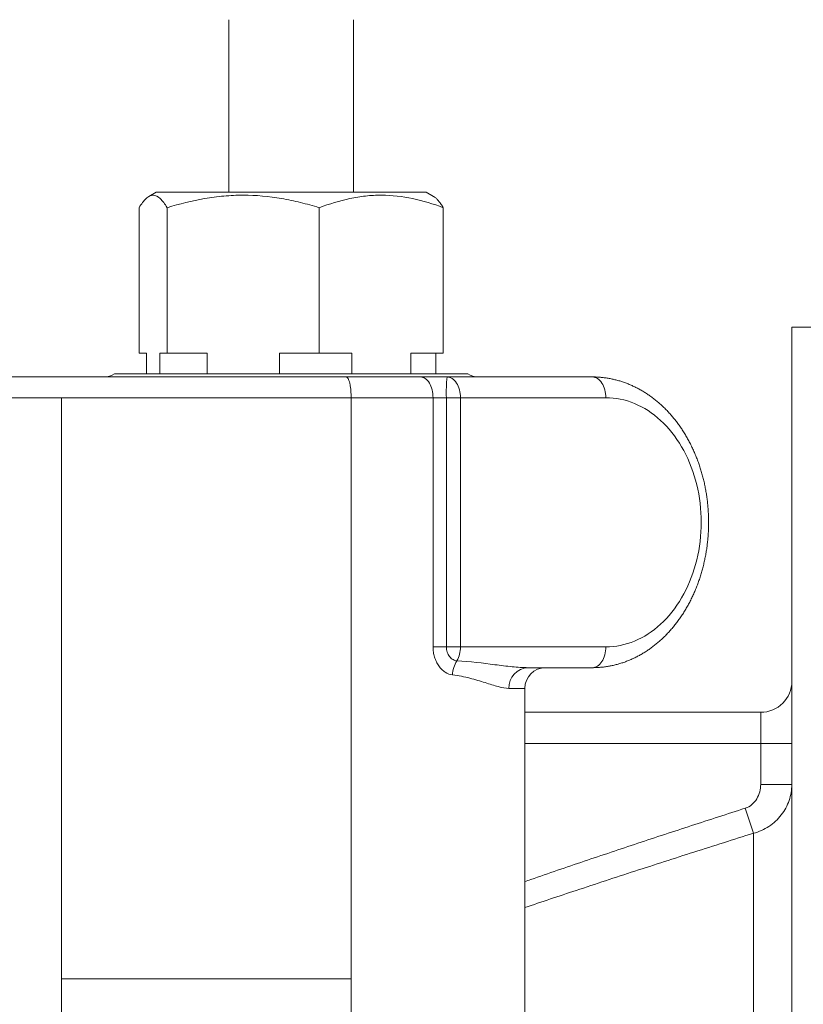
# Model space of a CAD drawing. Units: millimetres. Extents: x 567055 to 596304, y 319551 to 446097.
# Drawn here: x 575610 to 575686, y 379720 to 379815 of the extents above; entities that cross this region are included whole.
import ezdxf

# ---------------------------------------------------------------- set-up
doc = ezdxf.new("R2010")
doc.units = ezdxf.units.MM

msp = doc.modelspace()

# ---------------------------------------------------------------- linework, layer by layer
at = {"color": 7, "linetype": 'Continuous', "lineweight": 15}
for p, q in [((575630.424, 379814.995), (575630.424, 379798.388)), ((575642.424, 379798.388), (575642.424, 379814.995)), ((575623.434, 379798.388), (575622.712, 379797.971)), ((575631.981, 379798.388), (575623.434, 379798.388)), ((575649.414, 379798.388), (575631.981, 379798.388)), ((575650.136, 379797.971), (575649.414, 379798.388)), ((575621.776, 379782.888), (575621.776, 379796.888)), ((575624.482, 379782.888), (575624.482, 379796.888)), ((575639.131, 379782.888), (575639.131, 379796.888)), ((575651.072, 379782.888), (575651.072, 379796.888)), ((575684.64, 379785.374), (575700.64, 379785.374)), ((575684.64, 379785.374), (575684.64, 379620.402)), ((575621.776, 379782.888), (575622.485, 379782.888)), ((575622.485, 379782.888), (575622.485, 379780.888)), ((575623.773, 379780.888), (575623.773, 379782.888)), ((575623.773, 379782.888), (575624.482, 379782.888)), ((575624.482, 379782.888), (575628.322, 379782.888)), ((575628.322, 379782.888), (575628.322, 379780.888)), ((575635.291, 379782.888), (575639.131, 379782.888)), ((575635.291, 379780.888), (575635.291, 379782.888)), ((575639.131, 379782.888), (575642.261, 379782.888)), ((575642.261, 379782.888), (575642.261, 379780.888)), ((575647.942, 379782.888), (575651.072, 379782.888)), ((575647.942, 379780.888), (575647.942, 379782.888)), ((575650.363, 379782.888), (575650.363, 379780.888)), ((575653.424, 379780.888), (575619.424, 379780.888)), ((575648.873, 379780.588), (575651.439, 379780.588)), ((575651.439, 379780.588), (575665.432, 379780.588)), ((575642.197, 379722.624), (575642.197, 379778.588)), ((575665.432, 379752.588), (575659.243, 379752.588)), ((575658.924, 379702.888), (575658.924, 379750.588)), ((575681.64, 379748.288), (575658.924, 379748.288)), ((575642.197, 379702.888), (575642.197, 379722.624))]:
    msp.add_line(p, q, dxfattribs=at)
at = {"color": 8, "linetype": 'Continuous', "lineweight": 0}
for p, q in [((575648.873, 379780.588), (575648.992, 379780.578)), ((575648.992, 379780.578), (575649.109, 379780.549)), ((575649.109, 379780.549), (575649.225, 379780.502)), ((575649.225, 379780.502), (575649.337, 379780.436)), ((575649.337, 379780.436), (575649.445, 379780.352)), ((575649.445, 379780.352), (575649.547, 379780.251)), ((575649.547, 379780.251), (575649.643, 379780.134)), ((575649.643, 379780.134), (575649.731, 379780.002)), ((575649.731, 379780.002), (575649.811, 379779.857)), ((575651.439, 379780.588), (575651.565, 379780.578)), ((575651.565, 379780.578), (575651.689, 379780.549)), ((575651.689, 379780.549), (575651.812, 379780.502)), ((575651.812, 379780.502), (575651.931, 379780.436)), ((575651.931, 379780.436), (575652.045, 379780.352)), ((575652.045, 379780.352), (575652.153, 379780.251)), ((575652.153, 379780.251), (575652.254, 379780.134)), ((575652.254, 379780.134), (575652.348, 379780.002)), ((575652.348, 379780.002), (575652.432, 379779.857)), ((575665.432, 379780.588), (575665.558, 379780.578)), ((575665.558, 379780.578), (575665.683, 379780.549)), ((575665.683, 379780.549), (575665.805, 379780.502)), ((575665.805, 379780.502), (575665.924, 379780.436)), ((575665.924, 379780.436), (575666.038, 379780.352)), ((575666.038, 379780.352), (575666.147, 379780.251)), ((575666.147, 379780.251), (575666.248, 379780.134)), ((575666.248, 379780.134), (575666.341, 379780.002)), ((575666.341, 379780.002), (575666.426, 379779.857)), ((575649.811, 379779.857), (575649.882, 379779.699)), ((575649.882, 379779.699), (575649.944, 379779.531)), ((575649.944, 379779.531), (575649.995, 379779.353)), ((575649.995, 379779.353), (575650.035, 379779.168)), ((575650.035, 379779.168), (575650.064, 379778.978)), ((575652.432, 379779.857), (575652.508, 379779.699)), ((575652.508, 379779.699), (575652.572, 379779.531)), ((575652.572, 379779.531), (575652.626, 379779.353)), ((575652.626, 379779.353), (575652.669, 379779.168)), ((575652.669, 379779.168), (575652.7, 379778.978)), ((575666.426, 379779.857), (575666.501, 379779.699)), ((575666.501, 379779.699), (575666.566, 379779.531)), ((575666.566, 379779.531), (575666.62, 379779.353)), ((575666.62, 379779.353), (575666.663, 379779.168)), ((575666.663, 379779.168), (575666.693, 379778.978)), ((575614.317, 379745.459), (575614.317, 379778.588)), ((575650.064, 379778.978), (575650.081, 379778.784)), ((575650.081, 379778.784), (575650.087, 379778.588)), ((575650.087, 379754.588), (575650.087, 379778.588)), ((575651.37, 379778.588), (575650.087, 379778.588)), ((575651.37, 379778.588), (575651.37, 379754.588)), ((575652.724, 379778.588), (575651.37, 379778.588)), ((575652.7, 379778.978), (575652.718, 379778.784)), ((575652.718, 379778.784), (575652.724, 379778.588)), ((575652.724, 379778.588), (575652.724, 379754.588)), ((575666.718, 379778.588), (575652.724, 379778.588)), ((575666.693, 379778.978), (575666.712, 379778.784)), ((575666.712, 379778.784), (575666.718, 379778.588)), ((575667.07, 379778.579), (575666.718, 379778.588)), ((575667.422, 379778.553), (575667.07, 379778.579)), ((575667.772, 379778.509), (575667.422, 379778.553)), ((575668.121, 379778.447), (575667.772, 379778.509)), ((575668.468, 379778.368), (575668.121, 379778.447)), ((575668.812, 379778.272), (575668.468, 379778.368)), ((575669.154, 379778.159), (575668.812, 379778.272)), ((575669.491, 379778.029), (575669.154, 379778.159)), ((575669.825, 379777.882), (575669.491, 379778.029)), ((575670.154, 379777.718), (575669.825, 379777.882)), ((575670.478, 379777.538), (575670.154, 379777.718)), ((575670.797, 379777.342), (575670.478, 379777.538)), ((575671.109, 379777.13), (575670.797, 379777.342)), ((575671.415, 379776.903), (575671.109, 379777.13)), ((575671.715, 379776.66), (575671.415, 379776.903)), ((575672.007, 379776.403), (575671.715, 379776.66)), ((575672.291, 379776.131), (575672.007, 379776.403)), ((575672.567, 379775.846), (575672.291, 379776.131)), ((575672.834, 379775.547), (575672.567, 379775.846)), ((575673.092, 379775.234), (575672.834, 379775.547)), ((575673.341, 379774.909), (575673.092, 379775.234)), ((575673.581, 379774.572), (575673.341, 379774.909)), ((575673.81, 379774.223), (575673.581, 379774.572)), ((575674.029, 379773.863), (575673.81, 379774.223)), ((575674.237, 379773.492), (575674.029, 379773.863)), ((575674.434, 379773.111), (575674.237, 379773.492)), ((575674.619, 379772.72), (575674.434, 379773.111)), ((575674.794, 379772.321), (575674.619, 379772.72)), ((575674.956, 379771.913), (575674.794, 379772.321)), ((575675.106, 379771.497), (575674.956, 379771.913)), ((575675.244, 379771.074), (575675.106, 379771.497)), ((575675.369, 379770.644), (575675.244, 379771.074)), ((575675.482, 379770.209), (575675.369, 379770.644)), ((575675.582, 379769.768), (575675.482, 379770.209)), ((575675.669, 379769.322), (575675.582, 379769.768)), ((575675.742, 379768.873), (575675.669, 379769.322)), ((575675.803, 379768.42), (575675.742, 379768.873)), ((575675.85, 379767.964), (575675.803, 379768.42)), ((575675.883, 379767.506), (575675.85, 379767.964)), ((575675.904, 379767.048), (575675.883, 379767.506)), ((575675.91, 379766.588), (575675.904, 379767.048)), ((575675.883, 379765.669), (575675.904, 379766.128)), ((575675.904, 379766.128), (575675.91, 379766.588)), ((575675.803, 379764.756), (575675.85, 379765.212)), ((575675.85, 379765.212), (575675.883, 379765.669)), ((575675.582, 379763.408), (575675.669, 379763.854)), ((575675.669, 379763.854), (575675.742, 379764.303)), ((575675.742, 379764.303), (575675.803, 379764.756)), ((575675.369, 379762.532), (575675.482, 379762.967)), ((575675.482, 379762.967), (575675.582, 379763.408)), ((575675.106, 379761.679), (575675.244, 379762.102)), ((575675.244, 379762.102), (575675.369, 379762.532)), ((575674.794, 379760.855), (575674.956, 379761.263)), ((575674.956, 379761.263), (575675.106, 379761.679)), ((575674.237, 379759.684), (575674.434, 379760.065)), ((575674.434, 379760.065), (575674.619, 379760.456)), ((575674.619, 379760.456), (575674.794, 379760.855)), ((575673.81, 379758.953), (575674.029, 379759.313)), ((575674.029, 379759.313), (575674.237, 379759.684)), ((575673.092, 379757.942), (575673.341, 379758.267)), ((575673.341, 379758.267), (575673.581, 379758.604)), ((575673.581, 379758.604), (575673.81, 379758.953)), ((575672.291, 379757.044), (575672.567, 379757.33)), ((575672.567, 379757.33), (575672.834, 379757.629)), ((575672.834, 379757.629), (575673.092, 379757.942)), ((575671.109, 379756.046), (575671.415, 379756.273)), ((575671.415, 379756.273), (575671.715, 379756.515)), ((575671.715, 379756.515), (575672.007, 379756.773)), ((575672.007, 379756.773), (575672.291, 379757.044)), ((575669.825, 379755.294), (575670.154, 379755.458)), ((575670.154, 379755.458), (575670.478, 379755.638)), ((575670.478, 379755.638), (575670.797, 379755.834)), ((575670.797, 379755.834), (575671.109, 379756.046)), ((575651.37, 379754.588), (575650.087, 379754.588)), ((575651.37, 379754.588), (575652.724, 379754.588)), ((575652.724, 379754.588), (575666.718, 379754.588)), ((575666.693, 379754.198), (575666.712, 379754.392)), ((575666.712, 379754.392), (575666.718, 379754.588)), ((575666.718, 379754.588), (575667.07, 379754.597)), ((575667.07, 379754.597), (575667.422, 379754.623)), ((575667.422, 379754.623), (575667.772, 379754.667)), ((575667.772, 379754.667), (575668.121, 379754.729)), ((575668.121, 379754.729), (575668.468, 379754.807)), ((575668.468, 379754.807), (575668.812, 379754.904)), ((575668.812, 379754.904), (575669.154, 379755.017)), ((575669.154, 379755.017), (575669.491, 379755.147)), ((575669.491, 379755.147), (575669.825, 379755.294)), ((575666.426, 379753.319), (575666.501, 379753.477)), ((575666.501, 379753.477), (575666.566, 379753.645)), ((575666.566, 379753.645), (575666.62, 379753.823)), ((575666.62, 379753.823), (575666.663, 379754.007)), ((575666.663, 379754.007), (575666.693, 379754.198)), ((575665.432, 379752.588), (575665.558, 379752.598)), ((575665.558, 379752.598), (575665.683, 379752.626)), ((575665.683, 379752.626), (575665.805, 379752.674)), ((575665.805, 379752.674), (575665.924, 379752.74)), ((575665.924, 379752.74), (575666.038, 379752.824)), ((575666.038, 379752.824), (575666.147, 379752.925)), ((575666.147, 379752.925), (575666.248, 379753.042)), ((575666.248, 379753.042), (575666.341, 379753.174)), ((575666.341, 379753.174), (575666.426, 379753.319)), ((575681.64, 379745.288), (575681.64, 379748.288)), ((575614.317, 379724.174), (575614.317, 379745.459)), ((575658.924, 379745.288), (575681.64, 379745.288)), ((575681.64, 379741.351), (575681.64, 379745.288)), ((575681.64, 379745.288), (575684.64, 379745.288)), ((575681.64, 379741.351), (575684.64, 379741.351)), ((575680.157, 379739.054), (575680.934, 379736.639)), ((575680.934, 379668.249), (575680.934, 379736.639)), ((575614.317, 379722.624), (575614.317, 379724.174)), ((575614.317, 379718.36), (575614.317, 379722.624))]:
    msp.add_line(p, q, dxfattribs=at)
at = {"color": 7, "linetype": 'Continuous', "lineweight": 15}
for centre, radius, start, end in [((575618.37, 379782.588), 2, 270, 301.78833), ((575654.478, 379782.588), 2, 238.21167, 270), ((575660.924, 379750.588), 2, 90.00067, 179.99624), ((575681.64, 379751.288), 3, 270, 0)]:
    msp.add_arc(centre, radius, start, end, dxfattribs=at)
at = {"color": 8, "linetype": 'Continuous', "lineweight": 0}
for centre, radius, start, end in [((575666.041, 379779.087), 14.679, 174.13279, 181.94965), ((575650.025, 379754.545), 2.699, 331.02887, 0.91596), ((575654.599, 379751.785), 2.646, 146.70809, 177.79204), ((575659.314, 379750.654), 1.935, 92.1062, 181.96167)]:
    msp.add_arc(centre, radius, start, end, dxfattribs=at)
at = {"color": 7, "linetype": 'Continuous', "lineweight": 15}
for points, knots in [([(575624.482, 379796.888), (575624.261, 379797.255), (575624.039, 379797.558), (575623.589, 379797.978), (575623.362, 379798.093), (575623.017, 379798.094), (575622.901, 379798.066), (575622.672, 379797.956), (575622.559, 379797.874), (575622.22, 379797.559), (575621.997, 379797.256), (575621.776, 379796.888)], [0, 0, 0, 0, 0.25, 0.25, 0.5, 0.5, 0.625, 0.625, 0.75, 0.75, 1, 1, 1, 1]), ([(575639.131, 379796.888), (575638.535, 379797.071), (575637.934, 379797.239), (575636.718, 379797.537), (575636.107, 379797.666), (575634.272, 379797.981), (575633.042, 379798.094), (575631.186, 379798.094), (575630.565, 379798.066), (575629.319, 379797.954), (575628.7, 379797.871), (575626.866, 379797.554), (575625.666, 379797.252), (575624.482, 379796.888)], [0, 0, 0, 0, 0.125, 0.125, 0.25, 0.25, 0.5, 0.5, 0.625, 0.625, 0.75, 0.75, 1, 1, 1, 1]), ([(575651.072, 379796.888), (575650.097, 379797.255), (575649.115, 379797.558), (575647.131, 379797.978), (575646.128, 379798.093), (575644.605, 379798.094), (575644.095, 379798.066), (575643.086, 379797.956), (575642.585, 379797.874), (575641.091, 379797.559), (575640.107, 379797.256), (575639.131, 379796.888)], [0, 0, 0, 0, 0.25, 0.25, 0.5, 0.5, 0.625, 0.625, 0.75, 0.75, 1, 1, 1, 1]), ([(575650.132, 379797.966), (575650.167, 379797.947), (575650.271, 379797.891), (575650.446, 379797.734), (575650.656, 379797.502), (575650.865, 379797.221), (575651.003, 379796.999), (575651.072, 379796.888)], [0, 0, 0, 0, 0.108596, 0.328432, 0.552239, 0.776148, 1, 1, 1, 1]), ([(575607.092, 379780.588), (575610, 379780.588), (575612.909, 379780.588), (575618.718, 379780.588), (575621.617, 379780.588), (575630.298, 379780.588), (575636.04, 379780.588), (575641.734, 379780.588)], [0, 0, 0, 0, 0.25, 0.25, 0.5, 0.5, 1, 1, 1, 1]), ([(575642.197, 379778.588), (575642.197, 379778.72), (575642.194, 379778.85), (575642.182, 379779.105), (575642.174, 379779.232), (575642.15, 379779.474), (575642.136, 379779.589), (575642.103, 379779.807), (575642.083, 379779.91), (575642.019, 379780.186), (575641.968, 379780.335), (575641.856, 379780.535), (575641.795, 379780.588), (575641.734, 379780.588)], [0, 0, 0, 0, 0.125, 0.125, 0.25, 0.25, 0.375, 0.375, 0.5, 0.5, 0.75, 0.75, 1, 1, 1, 1]), ([(575641.734, 379780.588), (575643.04, 379780.588), (575644.286, 379780.588), (575646.665, 379780.588), (575647.799, 379780.588), (575648.873, 379780.588)], [0, 0, 0, 0, 0.5, 0.5, 1, 1, 1, 1]), ([(575665.432, 379752.588), (575665.507, 379752.588), (575665.708, 379752.59), (575666.035, 379752.605), (575666.412, 379752.638), (575666.787, 379752.687), (575667.161, 379752.751), (575667.533, 379752.831), (575667.902, 379752.927), (575668.269, 379753.038), (575668.633, 379753.164), (575668.993, 379753.306), (575669.349, 379753.462), (575669.701, 379753.634), (575670.048, 379753.82), (575670.39, 379754.021), (575670.726, 379754.236), (575671.057, 379754.466), (575671.381, 379754.709), (575671.699, 379754.967), (575672.009, 379755.238), (575672.312, 379755.521), (575672.607, 379755.818), (575672.894, 379756.127), (575673.173, 379756.449), (575673.442, 379756.782), (575673.702, 379757.126), (575673.953, 379757.481), (575674.194, 379757.847), (575674.425, 379758.223), (575674.645, 379758.608), (575674.855, 379759.003), (575675.054, 379759.406), (575675.241, 379759.817), (575675.418, 379760.236), (575675.583, 379760.662), (575675.737, 379761.094), (575675.878, 379761.533), (575676.008, 379761.978), (575676.126, 379762.427), (575676.231, 379762.882), (575676.324, 379763.34), (575676.405, 379763.802), (575676.473, 379764.267), (575676.529, 379764.735), (575676.573, 379765.205), (575676.603, 379765.676), (575676.621, 379766.149), (575676.627, 379766.622), (575676.62, 379767.095), (575676.6, 379767.567), (575676.567, 379768.038), (575676.522, 379768.508), (575676.464, 379768.975), (575676.394, 379769.44), (575676.311, 379769.902), (575676.216, 379770.361), (575676.109, 379770.815), (575675.989, 379771.264), (575675.858, 379771.709), (575675.714, 379772.147), (575675.559, 379772.58), (575675.391, 379773.005), (575675.213, 379773.424), (575675.023, 379773.835), (575674.821, 379774.238), (575674.609, 379774.632), (575674.386, 379775.017), (575674.153, 379775.393), (575673.909, 379775.758), (575673.656, 379776.113), (575673.393, 379776.457), (575673.12, 379776.79), (575672.838, 379777.11), (575672.548, 379777.419), (575672.249, 379777.715), (575671.943, 379777.998), (575671.628, 379778.268), (575671.307, 379778.524), (575670.979, 379778.766), (575670.644, 379778.994), (575670.304, 379779.207), (575669.958, 379779.406), (575669.607, 379779.59), (575669.251, 379779.759), (575668.891, 379779.912), (575668.528, 379780.05), (575668.161, 379780.172), (575667.791, 379780.279), (575667.419, 379780.37), (575667.045, 379780.446), (575666.669, 379780.506), (575666.293, 379780.55), (575665.915, 379780.578), (575665.628, 379780.587), (575665.467, 379780.588), (575665.432, 379780.588)], [0, 0, 0, 0, 0.006214, 0.016635, 0.027056, 0.037481, 0.047912, 0.058354, 0.068808, 0.079278, 0.089766, 0.100275, 0.110806, 0.12136, 0.13194, 0.142545, 0.153176, 0.163833, 0.174516, 0.185224, 0.195956, 0.206711, 0.217487, 0.228283, 0.239098, 0.249929, 0.260776, 0.271635, 0.282507, 0.293388, 0.304278, 0.315175, 0.326079, 0.336987, 0.347899, 0.358814, 0.369731, 0.38065, 0.391569, 0.40249, 0.413411, 0.424332, 0.435253, 0.446174, 0.457095, 0.468016, 0.478937, 0.489858, 0.50078, 0.511702, 0.522625, 0.533549, 0.544474, 0.5554, 0.566327, 0.577256, 0.588186, 0.599118, 0.61005, 0.620985, 0.63192, 0.642855, 0.653791, 0.664727, 0.675661, 0.686594, 0.697524, 0.70845, 0.719371, 0.730286, 0.741192, 0.75209, 0.762976, 0.773849, 0.784707, 0.795549, 0.806372, 0.817175, 0.827956, 0.838714, 0.849446, 0.860153, 0.870833, 0.881485, 0.892111, 0.902709, 0.913281, 0.923827, 0.93435, 0.94485, 0.95533, 0.965793, 0.976242, 0.986679, 0.997107, 1, 1, 1, 1])]:
    msp.add_open_spline(points, degree=3, knots=knots, dxfattribs=at)
at = {"color": 8, "linetype": 'Continuous', "lineweight": 0}
for points in [[(575614.317, 379778.588), (575612.392, 379778.588), (575610.466, 379778.588), (575608.539, 379778.588)], [(575650.087, 379778.588), (575647.769, 379778.588), (575645.098, 379778.588), (575642.197, 379778.588)]]:
    msp.add_open_spline(points, degree=3, dxfattribs=at)
for points, knots in [([(575642.197, 379778.588), (575637.607, 379778.588), (575632.984, 379778.588), (575626.007, 379778.588), (575623.673, 379778.588), (575619, 379778.588), (575616.66, 379778.588), (575614.317, 379778.588)], [0, 0, 0, 0, 0.5, 0.5, 0.75, 0.75, 1, 1, 1, 1]), ([(575651.954, 379751.887), (575651.711, 379751.912), (575651.467, 379752.004), (575651.131, 379752.226), (575651.022, 379752.315), (575650.818, 379752.518), (575650.724, 379752.631), (575650.55, 379752.879), (575650.471, 379753.015), (575650.335, 379753.3), (575650.277, 379753.45), (575650.183, 379753.763), (575650.147, 379753.926), (575650.099, 379754.253), (575650.087, 379754.419), (575650.087, 379754.588)], [0, 0, 0, 0, 0.25, 0.25, 0.375, 0.375, 0.5, 0.5, 0.625, 0.625, 0.75, 0.75, 0.875, 0.875, 1, 1, 1, 1]), ([(575651.37, 379754.588), (575651.37, 379754.412), (575651.399, 379754.24), (575651.509, 379753.919), (575651.588, 379753.774), (575651.78, 379753.53), (575651.894, 379753.431), (575652.133, 379753.292), (575652.26, 379753.249), (575652.387, 379753.237)], [0, 0, 0, 0, 0.25, 0.25, 0.5, 0.5, 0.75, 0.75, 1, 1, 1, 1]), ([(575652.387, 379753.237), (575653.673, 379753.177), (575654.889, 379753.022), (575656.608, 379752.803), (575657.165, 379752.733), (575658.236, 379752.625), (575658.751, 379752.588), (575659.243, 379752.588)], [0, 0, 0, 0, 0.5, 0.5, 0.75, 0.75, 1, 1, 1, 1]), ([(575657.38, 379750.588), (575657.077, 379750.588), (575656.735, 379750.657), (575656.163, 379750.811), (575655.962, 379750.872), (575655.544, 379751.003), (575655.326, 379751.074), (575654.647, 379751.292), (575654.16, 379751.445), (575653.115, 379751.711), (575652.556, 379751.824), (575651.954, 379751.887)], [0, 0, 0, 0, 0.25, 0.25, 0.375, 0.375, 0.5, 0.5, 0.75, 0.75, 1, 1, 1, 1]), ([(575658.92, 379750.588), (575658.921, 379750.588), (575658.926, 379750.588), (575658.896, 379750.588), (575658.827, 379750.588), (575658.715, 379750.588), (575658.562, 379750.588), (575658.368, 379750.588), (575658.115, 379750.588), (575657.795, 379750.588), (575657.519, 379750.588), (575657.38, 379750.588)], [0, 0, 0, 0, 0.034054, 0.145963, 0.257871, 0.372216, 0.486561, 0.601749, 0.716938, 0.858272, 1, 1, 1, 1]), ([(575680.157, 379739.054), (575680.391, 379739.129), (575680.603, 379739.251), (575680.977, 379739.565), (575681.134, 379739.754), (575681.387, 379740.17), (575681.482, 379740.397), (575681.608, 379740.866), (575681.64, 379741.106), (575681.64, 379741.351)], [0, 0, 0, 0, 0.25, 0.25, 0.5, 0.5, 0.75, 0.75, 1, 1, 1, 1]), ([(575684.64, 379741.351), (575684.64, 379740.818), (575684.553, 379740.301), (575684.296, 379739.548), (575684.188, 379739.302), (575683.936, 379738.835), (575683.79, 379738.612), (575683.461, 379738.188), (575683.276, 379737.987), (575682.879, 379737.622), (575682.666, 379737.455), (575682.206, 379737.154), (575681.965, 379737.022), (575681.464, 379736.801), (575681.204, 379736.71), (575680.934, 379736.639)], [0, 0, 0, 0, 0.25, 0.25, 0.375, 0.375, 0.5, 0.5, 0.625, 0.625, 0.75, 0.75, 0.875, 0.875, 1, 1, 1, 1]), ([(575658.924, 379731.98), (575659.117, 379732.047), (575661.021, 379732.716), (575664.649, 379733.948), (575669.808, 379735.68), (575674.978, 379737.381), (575678.431, 379738.496), (575680.157, 379739.054)], [0, 0, 0, 0, 0.027404, 0.270471, 0.513647, 0.756824, 1, 1, 1, 1]), ([(575680.934, 379736.639), (575679.027, 379736.036), (575675.222, 379734.833), (575669.53, 379732.998), (575664.098, 379731.222), (575660.567, 379730.035), (575658.924, 379729.482)], [0, 0, 0, 0, 0.259223, 0.517236, 0.775249, 1, 1, 1, 1]), ([(575642.197, 379722.624), (575639.902, 379722.624), (575637.598, 379722.624), (575632.973, 379722.624), (575630.65, 379722.624), (575623.673, 379722.624), (575619.004, 379722.624), (575614.317, 379722.624)], [0, 0, 0, 0, 0.25, 0.25, 0.5, 0.5, 1, 1, 1, 1])]:
    msp.add_open_spline(points, degree=3, knots=knots, dxfattribs=at)

doc.saveas('drawing.dxf')
